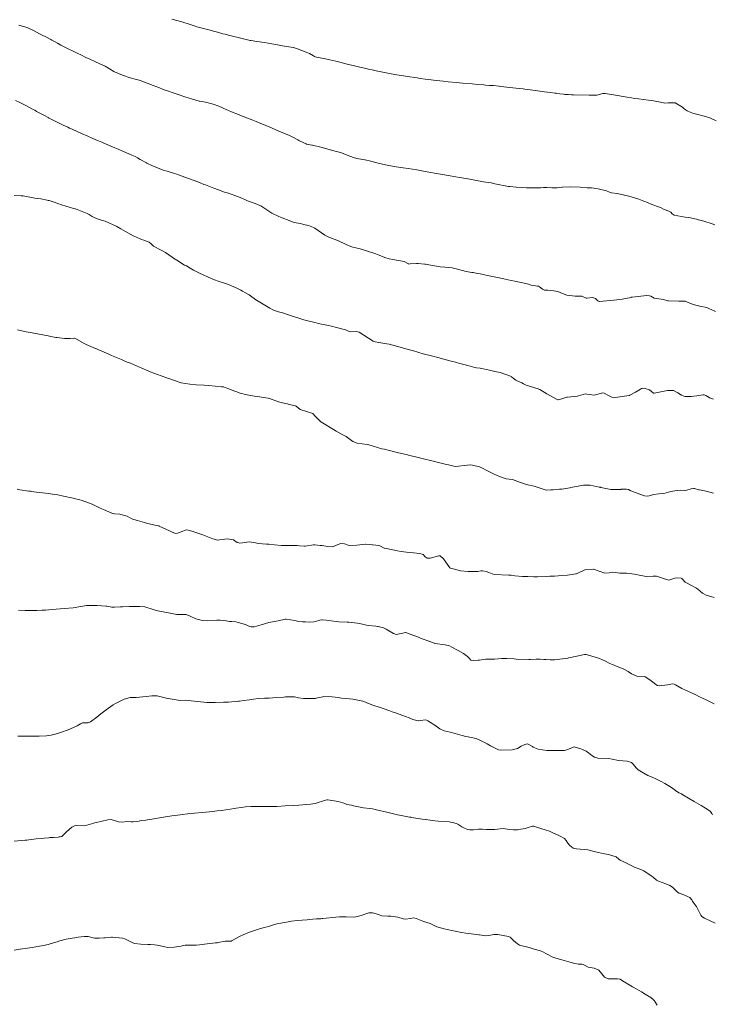
# Model space of a CAD drawing. Units: metres. Extents: x 803099 to 807325, y 8126080 to 8129654.
# Drawn here: x 803227 to 803299, y 8127032 to 8127135 of the extents above; entities that cross this region are included whole.
import ezdxf

# ---------------------------------------------------------------- set-up
doc = ezdxf.new("R2010")
doc.units = ezdxf.units.M
doc.header["$LTSCALE"] = 25
doc.layers.add('Curva Indice', color=36, linetype='Continuous')

msp = doc.modelspace()

# ---------------------------------------------------------------- linework, layer by layer
at = {"layer": 'Curva Indice', "color": 36, "linetype": 'Continuous', "lineweight": 13, "flags": 128}
for points, elevation in [([(803299.8219, 8127124.1301), (803299.1368, 8127124.4295), (803298.7107, 8127124.5765), (803297.6143, 8127124.8567), (803297.2816, 8127124.9535), (803297.1035, 8127125.0259), (803296.7731, 8127125.167), (803296.4725, 8127125.3538), (803296.2925, 8127125.5298), (803295.5398, 8127126.0072), (803294.8272, 8127125.9972), (803294.4761, 8127125.9682), (803293.9974, 8127126.0446), (803293.4522, 8127126.1811), (803293.1284, 8127126.2256), (803292.7599, 8127126.2592), (803291.7089, 8127126.3937), (803291.3229, 8127126.4487), (803290.9917, 8127126.4979), (803290.5344, 8127126.5712), (803289.9076, 8127126.6873), (803289.7626, 8127126.7154), (803288.2528, 8127126.9744), (803288.011, 8127126.9563), (803287.3901, 8127126.804), (803286.7543, 8127126.7715), (803286.6589, 8127126.7769), (803286.5959, 8127126.7788), (803284.9538, 8127126.8109), (803284.7637, 8127126.8203), (803284.4357, 8127126.8439), (803284.0488, 8127126.8719), (803283.9593, 8127126.881), (803283.5501, 8127126.9327), (803283.2249, 8127126.9707), (803283.1535, 8127126.9792), (803283.0285, 8127126.9952), (803282.576, 8127127.0535), (803282.2654, 8127127.095), (803281.9566, 8127127.1371), (803280.988, 8127127.2639), (803280.2062, 8127127.3676), (803279.9061, 8127127.4104), (803279.7132, 8127127.438), (803278.9665, 8127127.5319), (803278.0203, 8127127.6283), (803277.3863, 8127127.7055), (803277.2129, 8127127.7369), (803276.6456, 8127127.7994), (803276.232, 8127127.8059), (803275.8008, 8127127.8307), (803275.6186, 8127127.8494), (803274.9325, 8127127.9083), (803274.4139, 8127127.9505), (803273.4194, 8127128.0327), (803272.775, 8127128.0897), (803271.9301, 8127128.1742), (803271.4162, 8127128.2328), (803270.3815, 8127128.3607), (803270.1431, 8127128.3901), (803269.5413, 8127128.4651), (803268.9938, 8127128.5373), (803268.828, 8127128.5614), (803268.6777, 8127128.5844), (803267.7016, 8127128.731), (803267.064, 8127128.8342), (803266.5819, 8127128.9181), (803265.9983, 8127129.0242), (803265.1125, 8127129.1934), (803264.4135, 8127129.3321), (803264.0009, 8127129.4174), (803263.7731, 8127129.4667), (803263.2277, 8127129.5884), (803262.8574, 8127129.6736), (803262.456, 8127129.7664), (803262.183, 8127129.8312), (803261.4273, 8127130.0238), (803260.6655, 8127130.2311), (803260.2212, 8127130.3416), (803259.5985, 8127130.4802), (803259.1417, 8127130.5757), (803258.2379, 8127130.7493), (803258.0733, 8127130.7924), (803258.0142, 8127130.8161), (803257.9249, 8127130.8672), (803257.4928, 8127131.127), (803257.147, 8127131.2705), (803256.6881, 8127131.4373), (803256.2496, 8127131.6204), (803256.1601, 8127131.6514), (803255.7848, 8127131.7321), (803254.688, 8127131.9315), (803254.1614, 8127132.0257), (803253.5831, 8127132.125), (803252.7958, 8127132.2593), (803252.0153, 8127132.3826), (803251.411, 8127132.4751), (803251.3771, 8127132.4812), (803251.3191, 8127132.4935), (803250.4998, 8127132.6818), (803249.0551, 8127133.0403), (803248.7105, 8127133.1289), (803248.4835, 8127133.1884), (803247.9287, 8127133.3381), (803247.5165, 8127133.449), (803247.3063, 8127133.5052), (803246.1741, 8127133.8081), (803245.7859, 8127133.9126), (803245.6003, 8127133.9681), (803245.3843, 8127134.0378), (803244.8615, 8127134.2054), (803244.4278, 8127134.3586), (803244.3489, 8127134.3842), (803243.1714, 8127134.7042)], 295), ([(803299.6758, 8127113.307), (803299.3758, 8127113.4077), (803298.5382, 8127113.6674), (803297.9639, 8127113.8267), (803297.7719, 8127113.8729), (803296.9581, 8127114.0464), (803296.5851, 8127114.1051), (803295.4441, 8127114.3074), (803295.222, 8127114.45), (803295.0742, 8127114.5982), (803294.8817, 8127114.7046), (803294.4001, 8127114.9002), (803293.997, 8127115.0915), (803293.9241, 8127115.1218), (803293.1279, 8127115.4156), (803292.6683, 8127115.607), (803292.2837, 8127115.7674), (803291.7627, 8127115.9669), (803290.7051, 8127116.294), (803290.2834, 8127116.397), (803289.4986, 8127116.5509), (803288.9123, 8127116.6385), (803288.7176, 8127116.7053), (803288.3996, 8127116.8485), (803287.526, 8127117.0566), (803286.8242, 8127117.1284), (803286.3692, 8127117.1566), (803285.6462, 8127117.2143), (803284.6993, 8127117.262), (803283.8037, 8127117.2125), (803283.7354, 8127117.2022), (803283.2508, 8127117.1358), (803283.009, 8127117.1298), (803282.6911, 8127117.1403), (803282.1948, 8127117.1762), (803282.0823, 8127117.1837), (803281.8228, 8127117.1717), (803281.569, 8127117.157), (803281.4475, 8127117.1545), (803280.0641, 8127117.1472), (803279.5348, 8127117.1698), (803279.0129, 8127117.2127), (803278.3252, 8127117.2682), (803278.193, 8127117.2861), (803276.7633, 8127117.5738), (803276.3796, 8127117.6513), (803276.0934, 8127117.7025), (803275.5937, 8127117.7842), (803275.2518, 8127117.8408), (803275.0519, 8127117.8779), (803274.354, 8127118.0128), (803273.7883, 8127118.1136), (803273.0864, 8127118.2327), (803272.7156, 8127118.2948), (803271.9064, 8127118.4311), (803271.3419, 8127118.5304), (803270.4997, 8127118.6842), (803269.7244, 8127118.8271), (803269.5385, 8127118.8615), (803268.9988, 8127118.9593), (803268.664, 8127119.0165), (803267.7538, 8127119.1597), (803267.2545, 8127119.2325), (803266.5163, 8127119.3339), (803266.2928, 8127119.3687), (803265.3971, 8127119.5431), (803264.6362, 8127119.718), (803263.8823, 8127119.9095), (803263.2843, 8127120.0642), (803263.2502, 8127120.0713), (803262.4324, 8127120.1939), (803262.3122, 8127120.2222), (803262.1824, 8127120.2668), (803261.6863, 8127120.4515), (803260.7181, 8127120.8074), (803260.3125, 8127120.9341), (803259.6528, 8127121.1013), (803259.2828, 8127121.2046), (803258.6837, 8127121.3849), (803257.8029, 8127121.586), (803257.7316, 8127121.5963), (803257.3788, 8127121.6548), (803257.1644, 8127121.702), (803257.1313, 8127121.7122), (803256.8873, 8127121.8275), (803256.3765, 8127122.0798), (803256.2885, 8127122.1262), (803255.8166, 8127122.3905), (803255.3973, 8127122.584), (803254.4708, 8127122.956), (803254.0537, 8127123.1398), (803253.5268, 8127123.3738), (803252.9378, 8127123.6248), (803252.1765, 8127123.9471), (803251.93, 8127124.0493), (803251.5808, 8127124.1872), (803251.0531, 8127124.3897), (803250.2402, 8127124.6996), (803250.0881, 8127124.7603), (803249.3803, 8127125.0618), (803249.0684, 8127125.1987), (803249.0083, 8127125.2277), (803248.9068, 8127125.277), (803248.0695, 8127125.6344), (803247.4814, 8127125.8395), (803246.6692, 8127126.0488), (803246.0404, 8127126.1609), (803246.0297, 8127126.1633), (803246.01, 8127126.1686), (803245.1997, 8127126.397), (803244.9804, 8127126.4627), (803244.5161, 8127126.6117), (803243.9177, 8127126.8124), (803243.295, 8127127.0274), (803242.7067, 8127127.2326), (803242.3684, 8127127.355), (803241.6973, 8127127.6046), (803241.1353, 8127127.8137), (803240.8635, 8127127.9214), (803240.5985, 8127128.0322), (803240.1316, 8127128.2237), (803239.907, 8127128.3099), (803239.7665, 8127128.3555), (803239.3616, 8127128.4648), (803238.8276, 8127128.6061), (803238.042, 8127128.8662), (803237.2155, 8127129.2124), (803237.1968, 8127129.2224), (803237.1495, 8127129.2512), (803236.2286, 8127129.8015), (803235.985, 8127129.9189), (803235.6096, 8127130.0777), (803235.2225, 8127130.2539), (803234.6476, 8127130.5204), (803234.2251, 8127130.7179), (803233.7048, 8127130.9685), (803233.3943, 8127131.1199), (803232.8443, 8127131.3894), (803232.5364, 8127131.5429), (803231.6247, 8127132.008), (803231.3416, 8127132.1543), (803231.3117, 8127132.1725), (803231.2726, 8127132.1969), (803231.0233, 8127132.3395), (803230.6907, 8127132.5267), (803230.5712, 8127132.5897), (803230.1169, 8127132.8081), (803229.6012, 8127133.0667), (803229.3821, 8127133.1874), (803228.8361, 8127133.4783), (803228.1795, 8127133.7861), (803227.7531, 8127133.9369), (803227.5916, 8127133.9796), (803227.247, 8127134.0871)], 292.5), ([(803299.7342, 8127104.2922), (803299.2752, 8127104.4837), (803299.1142, 8127104.5646), (803298.8416, 8127104.6818), (803298.1151, 8127104.8399), (803297.4015, 8127105.0167), (803296.585, 8127105.353), (803296.5436, 8127105.3637), (803295.9038, 8127105.3628), (803294.843, 8127105.3713), (803294.7865, 8127105.3812), (803294.3091, 8127105.5361), (803293.8292, 8127105.5796), (803293.3544, 8127105.6779), (803293.0043, 8127105.8565), (803292.8591, 8127105.918), (803292.5875, 8127105.9276), (803291.0516, 8127105.7606), (803290.9741, 8127105.7504), (803290.9529, 8127105.7463), (803290.0314, 8127105.5723), (803289.4856, 8127105.4909), (803288.8403, 8127105.4179), (803287.6271, 8127105.3296), (803287.496, 8127105.3837), (803287.2458, 8127105.6302), (803286.9428, 8127105.7336), (803286.3558, 8127105.6634), (803286.2795, 8127105.6748), (803285.8386, 8127105.8578), (803285.1349, 8127105.8591), (803284.2802, 8127105.9694), (803283.8051, 8127106.1536), (803283.345, 8127106.3402), (803282.9144, 8127106.4396), (803282.2767, 8127106.4783), (803281.9335, 8127106.5117), (803281.7416, 8127106.5872), (803281.4069, 8127106.8267), (803281.3112, 8127106.8958), (803281.2328, 8127106.9137), (803280.5538, 8127107.0275), (803280.2713, 8127107.1162), (803279.9848, 8127107.2032), (803278.8672, 8127107.4254), (803278.4709, 8127107.5034), (803277.8676, 8127107.6342), (803277.3857, 8127107.7395), (803276.5293, 8127107.9202), (803275.8247, 8127108.0725), (803275.6026, 8127108.1208), (803275.2459, 8127108.1924), (803274.9688, 8127108.243), (803274.5259, 8127108.3188), (803274.3739, 8127108.3445), (803273.7974, 8127108.4463), (803272.8989, 8127108.6758), (803272.3393, 8127108.8212), (803271.5638, 8127108.8871), (803271.0758, 8127108.908), (803269.9055, 8127109.1229), (803269.5451, 8127109.2025), (803269.4559, 8127109.2175), (803268.8018, 8127109.2729), (803268.6182, 8127109.2702), (803267.9807, 8127109.2239), (803267.8446, 8127109.2159), (803267.8139, 8127109.2225), (803267.7844, 8127109.2425), (803267.3559, 8127109.4719), (803266.1726, 8127109.6829), (803265.7738, 8127109.7416), (803265.3388, 8127109.8871), (803264.728, 8127110.138), (803264.3962, 8127110.2693), (803263.5132, 8127110.5698), (803262.7501, 8127110.8011), (803262.6155, 8127110.8344), (803261.9974, 8127110.9575), (803261.7937, 8127111.0228), (803261.5361, 8127111.1521), (803261.3138, 8127111.265), (803260.4981, 8127111.6218), (803260.057, 8127111.7957), (803259.5821, 8127111.9691), (803259.0913, 8127112.2062), (803258.0388, 8127112.9327), (803257.9709, 8127112.9802), (803257.9244, 8127113.0061), (803257.388, 8127113.2157), (803257.0561, 8127113.3104), (803256.5197, 8127113.4252), (803255.8804, 8127113.543), (803255.7961, 8127113.5657), (803255.5448, 8127113.6633), (803254.4751, 8127114.0775), (803254.2917, 8127114.1536), (803253.5676, 8127114.5171), (803253.3618, 8127114.6376), (803252.4304, 8127115.2563), (803252.3268, 8127115.3178), (803251.8507, 8127115.5027), (803251.7413, 8127115.5407), (803251.0529, 8127115.8024), (803250.8908, 8127115.8675), (803250.4357, 8127116.066), (803249.9848, 8127116.2599), (803249.0796, 8127116.5806), (803248.6581, 8127116.7069), (803248.0375, 8127116.9221), (803247.54, 8127117.1129), (803246.6696, 8127117.4418), (803246.5074, 8127117.5051), (803246.0562, 8127117.6858), (803245.4854, 8127117.9102), (803245.2803, 8127117.9872), (803243.8545, 8127118.4931), (803243.6858, 8127118.5534), (803243.4341, 8127118.6369), (803242.6676, 8127118.8627), (803242.3776, 8127118.9445), (803242.2498, 8127118.9882), (803241.1021, 8127119.4702), (803240.6289, 8127119.6857), (803240.5625, 8127119.7175), (803240.5347, 8127119.7317), (803239.8705, 8127120.0911), (803239.5816, 8127120.2614), (803239.3552, 8127120.393), (803239.0141, 8127120.5484), (803238.1507, 8127120.9133), (803237.5838, 8127121.1571), (803237.2499, 8127121.2994), (803236.5191, 8127121.6144), (803236.0823, 8127121.8037), (803235.877, 8127121.8917), (803235.5377, 8127122.036), (803235.2693, 8127122.1515), (803234.876, 8127122.3241), (803234.4363, 8127122.5176), (803233.7632, 8127122.8135), (803232.7973, 8127123.2416), (803232.5079, 8127123.37), (803232.3344, 8127123.4494), (803231.8475, 8127123.6812), (803231.3089, 8127123.9413), (803230.4091, 8127124.3862), (803230.3299, 8127124.4259), (803230.2914, 8127124.4485), (803229.909, 8127124.6751), (803229.1035, 8127125.1051), (803228.8964, 8127125.2238), (803228.7514, 8127125.3107), (803228.0487, 8127125.6825), (803227.3599, 8127126.0155), (803226.9161, 8127126.2173)], 290), ([(803299.5242, 8127095.1387), (803299.104, 8127095.3063), (803299.0942, 8127095.3155), (803299.0815, 8127095.3287), (803298.7464, 8127095.5213), (803298.5457, 8127095.6156), (803298.522, 8127095.62), (803298.4421, 8127095.6083), (803297.7903, 8127095.512), (803297.4874, 8127095.4784), (803297.1921, 8127095.4397), (803296.5545, 8127095.4401), (803296.1851, 8127095.5732), (803295.8138, 8127095.8041), (803295.3773, 8127096.0382), (803294.7252, 8127096.0373), (803293.3463, 8127095.7836), (803293.3102, 8127095.7766), (803293.302, 8127095.776), (803293.294, 8127095.7779), (803293.2876, 8127095.7824), (803292.8538, 8127096.1215), (803292.4031, 8127096.2474), (803292.1213, 8127096.2817), (803292.0495, 8127096.2756), (803291.9223, 8127096.2092), (803291.4264, 8127095.8843), (803290.8384, 8127095.5557), (803290.8119, 8127095.5444), (803290.7564, 8127095.535), (803289.2839, 8127095.3292), (803288.9466, 8127095.3489), (803288.453, 8127095.5979), (803288.14, 8127095.7926), (803287.9998, 8127095.8111), (803287.8649, 8127095.7697), (803287.1037, 8127095.5737), (803286.3642, 8127095.6742), (803286.2033, 8127095.6898), (803285.487, 8127095.4841), (803285.3925, 8127095.461), (803284.3384, 8127095.3758), (803284.2513, 8127095.3579), (803283.7365, 8127095.1872), (803283.3715, 8127095.0782), (803283.3339, 8127095.079), (803283.263, 8127095.1085), (803282.174, 8127095.6909), (803281.4591, 8127096.1475), (803281.3551, 8127096.2065), (803281.2832, 8127096.2314), (803280.0307, 8127096.5996), (803279.7479, 8127096.761), (803279.5918, 8127096.8559), (803279.1604, 8127097.025), (803278.9526, 8127097.1416), (803278.5467, 8127097.4553), (803278.5301, 8127097.4677), (803278.3936, 8127097.5531), (803277.3336, 8127097.938), (803276.7695, 8127098.0187), (803276.23, 8127098.1641), (803275.9072, 8127098.2558), (803275.2498, 8127098.3609), (803274.8833, 8127098.4191), (803274.6979, 8127098.4569), (803273.9497, 8127098.6398), (803273.6878, 8127098.7092), (803273.0129, 8127098.9001), (803272.8209, 8127098.9523), (803272.553, 8127099.023), (803272.1022, 8127099.1413), (803270.8284, 8127099.4767), (803270.3294, 8127099.6108), (803269.3316, 8127099.886), (803268.8701, 8127100.0175), (803268.7572, 8127100.0503), (803268.3085, 8127100.1807), (803267.7673, 8127100.3341), (803267.4032, 8127100.4337), (803266.1683, 8127100.7553), (803265.7767, 8127100.8611), (803265.5368, 8127100.914), (803264.6898, 8127101.0464), (803264.3325, 8127101.109), (803264.226, 8127101.1407), (803264.1195, 8127101.1984), (803262.6435, 8127102.1171), (803262.3449, 8127102.1844), (803261.7653, 8127102.1706), (803261.539, 8127102.2328), (803261.2439, 8127102.3681), (803260.2986, 8127102.6127), (803259.7762, 8127102.7339), (803259.4758, 8127102.8033), (803258.5791, 8127102.9999), (803258.0474, 8127103.1237), (803257.0289, 8127103.3732), (803256.9174, 8127103.4038), (803256.3776, 8127103.5727), (803255.6939, 8127103.7933), (803255.6277, 8127103.8171), (803255.5271, 8127103.8576), (803255.0879, 8127104.0116), (803254.8147, 8127104.0854), (803254.2655, 8127104.2359), (803253.7536, 8127104.4228), (803253.3702, 8127104.6232), (803252.854, 8127104.9452), (803251.8197, 8127105.5704), (803251.6991, 8127105.6468), (803251.6255, 8127105.698), (803251.1987, 8127105.9934), (803250.7549, 8127106.2677), (803250.5269, 8127106.4017), (803250.3344, 8127106.5064), (803249.9219, 8127106.6956), (803249.0503, 8127107.0731), (803248.6467, 8127107.2271), (803247.9752, 8127107.4397), (803247.6206, 8127107.5614), (803246.9574, 8127107.8362), (803246.3478, 8127108.1156), (803246.1039, 8127108.2329), (803245.7822, 8127108.3954), (803245.429, 8127108.5922), (803245.0903, 8127108.7927), (803244.6776, 8127109.0146), (803244.5019, 8127109.1108), (803243.6969, 8127109.6151), (803243.3526, 8127109.8368), (803243.2088, 8127109.9392), (803242.5083, 8127110.4293), (803242.0446, 8127110.6716), (803241.273, 8127111.0737), (803241.041, 8127111.2774), (803240.7946, 8127111.4827), (803240.2688, 8127111.6882), (803240.0238, 8127111.7739), (803239.9329, 8127111.8155), (803239.4757, 8127112.0133), (803239.1302, 8127112.1573), (803238.3373, 8127112.5917), (803237.8495, 8127112.8875), (803237.4401, 8127113.1098), (803236.2423, 8127113.6832), (803236.2332, 8127113.6873), (803236.2278, 8127113.6893), (803235.6101, 8127113.8557), (803235.1521, 8127114.0248), (803234.8792, 8127114.1651), (803234.5578, 8127114.3656), (803234.354, 8127114.474), (803233.1609, 8127114.9557), (803233.1428, 8127114.961), (803233.0903, 8127114.9745), (803232.1329, 8127115.248), (803231.6839, 8127115.3907), (803230.9091, 8127115.6647), (803230.4037, 8127115.8187), (803230.3055, 8127115.8413), (803230.2007, 8127115.8655), (803229.5443, 8127116.0026), (803228.9173, 8127116.0698), (803228.8996, 8127116.0724), (803227.6831, 8127116.3057), (803227.4933, 8127116.3256), (803226.7572, 8127116.3468)], 287.5), ([(803299.5182, 8127085.3546), (803298.7528, 8127085.5656), (803298.0731, 8127085.7156), (803298.0072, 8127085.7303), (803297.5344, 8127085.8481), (803297.4535, 8127085.8587), (803297.1986, 8127085.8269), (803296.745, 8127085.6728), (803296.4999, 8127085.6567), (803296.1463, 8127085.6874), (803295.8063, 8127085.6595), (803295.5216, 8127085.6258), (803295.1045, 8127085.531), (803294.3718, 8127085.3248), (803293.8313, 8127085.2891), (803293.3277, 8127085.2147), (803292.6885, 8127085.074), (803292.3579, 8127085.0949), (803291.4897, 8127085.4129), (803291.1025, 8127085.5493), (803290.8553, 8127085.6549), (803290.6753, 8127085.7507), (803290.4876, 8127085.7885), (803289.9067, 8127085.769), (803289.8783, 8127085.7665), (803289.8658, 8127085.7657), (803289.8303, 8127085.7646), (803289.1862, 8127085.7398), (803288.8332, 8127085.7516), (803287.964, 8127085.9304), (803287.8171, 8127085.9727), (803287.777, 8127085.9798), (803287.648, 8127085.9956), (803286.7098, 8127086.2009), (803286.0031, 8127086.1993), (803284.6806, 8127085.9555), (803284.5821, 8127085.9331), (803283.7574, 8127085.7912), (803283.5147, 8127085.7719), (803282.8524, 8127085.7259), (803282.613, 8127085.7031), (803282.1688, 8127085.6878), (803281.998, 8127085.72), (803280.8606, 8127086.0886), (803280.2159, 8127086.2325), (803279.825, 8127086.3241), (803279.1854, 8127086.5761), (803278.616, 8127086.7923), (803278.279, 8127086.8223), (803277.9423, 8127086.8522), (803277.2741, 8127087.0885), (803276.6276, 8127087.3727), (803275.863, 8127087.7499), (803275.4825, 8127087.9675), (803275.1749, 8127088.0967), (803274.4628, 8127088.2959), (803274.1993, 8127088.319), (803273.9075, 8127088.2886), (803272.69, 8127088.1613), (803272.5202, 8127088.1747), (803272.111, 8127088.2829), (803271.9403, 8127088.321), (803271.7478, 8127088.3632), (803270.783, 8127088.5908), (803269.9576, 8127088.7876), (803269.6261, 8127088.8683), (803269.4815, 8127088.904), (803268.8142, 8127089.0706), (803268.3842, 8127089.1769), (803267.9067, 8127089.2946), (803267.6841, 8127089.3503), (803266.6051, 8127089.6189), (803265.9595, 8127089.782), (803265.6617, 8127089.8535), (803265.301, 8127089.9375), (803265.0239, 8127089.9983), (803264.5529, 8127090.117), (803263.6714, 8127090.3938), (803263.4923, 8127090.4247), (803262.4481, 8127090.5625), (803262.0167, 8127090.7548), (803261.2949, 8127091.2669), (803261.16, 8127091.3468), (803260.9683, 8127091.4493), (803260.2757, 8127091.8288), (803260.1565, 8127091.8974), (803258.6561, 8127092.8091), (803258.5909, 8127092.8597), (803258.0586, 8127093.4276), (803257.8664, 8127093.6239), (803257.8243, 8127093.6445), (803256.5319, 8127094.0718), (803256.0909, 8127094.4089), (803256.0334, 8127094.4578), (803255.991, 8127094.4752), (803255.2891, 8127094.6343), (803255.2041, 8127094.6535), (803254.6865, 8127094.7627), (803254.2836, 8127094.8776), (803253.3458, 8127095.2296), (803253.1979, 8127095.2661), (803252.0444, 8127095.4165), (803251.755, 8127095.4672), (803251.1801, 8127095.5716), (803250.6891, 8127095.6688), (803250.4678, 8127095.7247), (803250.2703, 8127095.7834), (803249.8232, 8127095.9507), (803249.3538, 8127096.1278), (803249.1026, 8127096.2152), (803248.7127, 8127096.3748), (803248.5582, 8127096.4187), (803248.3479, 8127096.4451), (803247.0219, 8127096.5669), (803246.5157, 8127096.6131), (803245.7077, 8127096.6608), (803245.0464, 8127096.7007), (803244.1357, 8127096.8493), (803242.8525, 8127097.2885), (803242.7337, 8127097.3384), (803242.6601, 8127097.3664), (803242.0593, 8127097.5822), (803240.8994, 8127098.0131), (803240.7746, 8127098.0662), (803239.9655, 8127098.4272), (803239.7986, 8127098.4994), (803238.8628, 8127098.8877), (803238.5334, 8127099.018), (803238.1457, 8127099.1714), (803237.9221, 8127099.268), (803236.9025, 8127099.7078), (803236.6792, 8127099.7982), (803236.5354, 8127099.8607), (803235.4634, 8127100.329), (803235.2722, 8127100.4123), (803235.2287, 8127100.4318), (803234.2518, 8127100.8491), (803234.1128, 8127100.9177), (803233.0625, 8127101.5012), (803233.0269, 8127101.5096), (803232.5952, 8127101.4819), (803232.2017, 8127101.4486), (803232.1558, 8127101.4492), (803231.9832, 8127101.4706), (803231.2477, 8127101.5577), (803231.0878, 8127101.5814), (803230.5683, 8127101.6767), (803230.3093, 8127101.7273), (803229.2026, 8127101.9468), (803228.6233, 8127102.058), (803228.0099, 8127102.1737), (803227.1143, 8127102.3592)], 285), ([(803299.6131, 8127074.5283), (803298.7549, 8127074.748), (803298.3736, 8127074.9586), (803297.8848, 8127075.392), (803297.6882, 8127075.5337), (803297.2946, 8127075.7141), (803296.5794, 8127076.1134), (803296.2976, 8127076.4247), (803296.2325, 8127076.4933), (803296.1665, 8127076.5234), (803295.6951, 8127076.5436), (803295.5006, 8127076.5203), (803295.4076, 8127076.4837), (803294.8744, 8127076.3226), (803294.6353, 8127076.3737), (803293.5853, 8127076.7246), (803293.2578, 8127076.7422), (803292.5669, 8127076.714), (803291.9739, 8127076.8035), (803291.3144, 8127076.9243), (803290.4631, 8127077.0463), (803290.1508, 8127077.0589), (803289.7824, 8127077.0467), (803289.5369, 8127077.0879), (803289.0394, 8127077.1514), (803288.6846, 8127077.0669), (803288.2143, 8127077.0357), (803287.032, 8127077.4676), (803287.0047, 8127077.4759), (803286.1436, 8127077.3832), (803285.3411, 8127077.0038), (803285.2837, 8127076.976), (803285.2151, 8127076.962), (803284.3539, 8127076.8479), (803283.7612, 8127076.7895), (803282.9953, 8127076.7348), (803282.7343, 8127076.7225), (803282.4982, 8127076.7155), (803282.1474, 8127076.7046), (803281.2137, 8127076.6722), (803280.8402, 8127076.6673), (803280.2054, 8127076.6812), (803279.8441, 8127076.6967), (803279.6562, 8127076.7105), (803278.8531, 8127076.7823), (803278.462, 8127076.8275), (803278.2419, 8127076.8507), (803276.755, 8127076.8987), (803276.4965, 8127076.9625), (803276.1608, 8127077.1198), (803275.8906, 8127077.223), (803275.4937, 8127077.2946), (803275.3357, 8127077.2813), (803274.9977, 8127077.2331), (803274.7576, 8127077.217), (803274.0069, 8127077.2158), (803273.1873, 8127077.2931), (803273.1133, 8127077.3076), (803272.1564, 8127077.5653), (803272.1062, 8127077.6077), (803271.4181, 8127078.5239), (803271.0813, 8127078.8388), (803270.9639, 8127078.8451), (803270.0323, 8127078.5943), (803269.7295, 8127078.5963), (803269.5207, 8127078.7506), (803269.3047, 8127078.9777), (803268.9732, 8127079.1044), (803268.3063, 8127079.1676), (803267.859, 8127079.2066), (803267.0465, 8127079.3003), (803266.6493, 8127079.3622), (803265.4926, 8127079.5999), (803265.2931, 8127079.6465), (803265.2509, 8127079.6614), (803264.8101, 8127079.8934), (803264.6969, 8127079.9361), (803264.0832, 8127079.9982), (803264.0591, 8127079.9981), (803264.0515, 8127079.9981), (803263.7137, 8127080.0229), (803263.3463, 8127080.0498), (803263.3347, 8127080.0489), (803263.3217, 8127080.0471), (803262.4234, 8127079.9543), (803261.6895, 8127079.9246), (803261.5308, 8127079.9514), (803261.1294, 8127080.0995), (803260.7546, 8127080.1406), (803260.373, 8127079.998), (803259.8725, 8127079.8017), (803259.3564, 8127079.817), (803258.816, 8127079.9109), (803258.5997, 8127079.9372), (803258.0633, 8127080.0048), (803257.8942, 8127080.0031), (803257.0436, 8127079.8535), (803256.9461, 8127079.8451), (803256.4393, 8127079.8913), (803256.2196, 8127079.9118), (803255.6452, 8127079.9375), (803254.8485, 8127079.9354), (803254.6906, 8127079.9356), (803254.5792, 8127079.9399), (803253.8419, 8127079.9945), (803253.2648, 8127080.0525), (803253.1581, 8127080.0601), (803253.0065, 8127080.0653), (803252.1767, 8127080.1304), (803251.6901, 8127080.2391), (803251.2097, 8127080.3157), (803250.5179, 8127080.2082), (803250.2504, 8127080.1799), (803250.1263, 8127080.1867), (803249.9761, 8127080.2467), (803249.5886, 8127080.4963), (803248.9482, 8127080.6255), (803248.1276, 8127080.5015), (803247.9598, 8127080.4843), (803247.8279, 8127080.4987), (803247.4499, 8127080.6131), (803246.7293, 8127080.9028), (803246.4077, 8127081.023), (803245.4528, 8127081.3542), (803245.4015, 8127081.3712), (803244.7415, 8127081.5385), (803244.5709, 8127081.5125), (803244.2428, 8127081.3695), (803243.7542, 8127081.1899), (803243.563, 8127081.1877), (803243.1384, 8127081.3446), (803243.0104, 8127081.4036), (803242.918, 8127081.4428), (803242.2441, 8127081.7546), (803241.8536, 8127081.939), (803241.8007, 8127081.9576), (803241.5287, 8127082.0167), (803240.5371, 8127082.2528), (803240.3142, 8127082.3175), (803239.5868, 8127082.5171), (803239.2161, 8127082.6165), (803239.1017, 8127082.6534), (803239.0233, 8127082.6943), (803238.5224, 8127082.9868), (803237.8791, 8127083.1638), (803237.7667, 8127083.1764), (803237.2158, 8127083.2234), (803237.0726, 8127083.2435), (803237.0332, 8127083.2524), (803236.9088, 8127083.2956), (803236.0688, 8127083.6549), (803235.8841, 8127083.727), (803235.713, 8127083.801), (803234.8794, 8127084.2268), (803233.8404, 8127084.6098), (803233.5909, 8127084.6786), (803233.0128, 8127084.826), (803232.8909, 8127084.8549), (803231.8948, 8127085.0677), (803231.2908, 8127085.1842), (803230.9309, 8127085.2445), (803230.3699, 8127085.3234), (803229.3817, 8127085.4471), (803228.5443, 8127085.5553), (803228.4772, 8127085.5654), (803228.275, 8127085.5934), (803227.3638, 8127085.7169), (803227.0858, 8127085.7912)], 282.5), ([(803299.6132, 8127063.4344), (803298.9878, 8127063.7498), (803298.6817, 8127063.9008), (803298.4491, 8127064.0111), (803297.9941, 8127064.2206), (803297.7587, 8127064.3314), (803296.7832, 8127064.8079), (803296.5342, 8127064.915), (803296.2375, 8127065.0461), (803295.5778, 8127065.4168), (803295.4236, 8127065.4948), (803295.2758, 8127065.5229), (803294.7308, 8127065.4334), (803293.8715, 8127065.3172), (803293.6853, 8127065.3655), (803293.5412, 8127065.4568), (803293.0273, 8127065.8492), (803292.581, 8127066.156), (803292.405, 8127066.2604), (803292.3258, 8127066.2788), (803291.5399, 8127066.3378), (803290.9969, 8127066.572), (803290.6599, 8127066.81), (803290.1972, 8127067.0634), (803289.2596, 8127067.4415), (803289.0216, 8127067.5272), (803288.918, 8127067.5702), (803288.7531, 8127067.6525), (803288.21, 8127067.933), (803287.9819, 8127068.0373), (803287.6566, 8127068.1502), (803287.4539, 8127068.2179), (803286.2771, 8127068.5882), (803286.1156, 8127068.5931), (803285.3232, 8127068.4175), (803284.4834, 8127068.2377), (803284.4427, 8127068.2242), (803284.3885, 8127068.2045), (803282.9815, 8127068.0259), (803282.5419, 8127068.0359), (803282.1327, 8127068.0629), (803281.8745, 8127068.072), (803281.4954, 8127068.082), (803281.065, 8127068.0785), (803280.4768, 8127068.048), (803280.2985, 8127068.0451), (803278.9976, 8127068.1055), (803278.79, 8127068.1196), (803278.0317, 8127068.1497), (803277.4574, 8127068.148), (803277.1337, 8127068.1376), (803276.7427, 8127068.0967), (803276.1875, 8127068.0785), (803275.7888, 8127068.0785), (803275.1722, 8127067.9955), (803275.0582, 8127067.9796), (803274.5098, 8127067.9465), (803274.2903, 8127067.9998), (803274.1011, 8127068.1885), (803273.9402, 8127068.3689), (803273.5111, 8127068.6883), (803272.9441, 8127068.9994), (803272.3184, 8127069.3554), (803272.0522, 8127069.4849), (803271.5995, 8127069.5815), (803270.5367, 8127069.7415), (803269.9308, 8127069.9516), (803269.9228, 8127069.9569), (803269.9178, 8127069.9593), (803269.3029, 8127070.1653), (803269.1042, 8127070.2529), (803268.8194, 8127070.3796), (803267.868, 8127070.7369), (803267.6259, 8127070.8503), (803267.4666, 8127070.8762), (803267.2044, 8127070.7925), (803266.5259, 8127070.6638), (803266.2373, 8127070.7527), (803265.467, 8127071.2264), (803265.1945, 8127071.3463), (803264.6289, 8127071.4946), (803264.5802, 8127071.5019), (803264.4018, 8127071.5164), (803263.6734, 8127071.5933), (803263.4166, 8127071.644), (803263.0218, 8127071.7504), (803262.481, 8127071.8492), (803261.5812, 8127071.9489), (803261.529, 8127071.9522), (803261.4007, 8127071.9518), (803260.559, 8127071.9652), (803260.2532, 8127072.0023), (803259.2372, 8127072.1427), (803258.8392, 8127072.193), (803258.7674, 8127072.1897), (803258.5531, 8127072.1396), (803258.1193, 8127072.0223), (803257.9351, 8127071.9847), (803257.4485, 8127071.9624), (803257.0907, 8127071.976), (803256.7646, 8127071.9785), (803256.3704, 8127072.0266), (803255.953, 8127072.127), (803255.0777, 8127072.2735), (803255.0257, 8127072.2729), (803254.9731, 8127072.2614), (803254.2309, 8127072.0851), (803253.2483, 8127071.8977), (803252.4602, 8127071.6575), (803251.7474, 8127071.4719), (803251.439, 8127071.4685), (803251.2848, 8127071.5019), (803250.7346, 8127071.7429), (803250.7222, 8127071.7477), (803250.6958, 8127071.7534), (803250.0843, 8127071.9154), (803249.8239, 8127071.9853), (803249.3742, 8127072.0145), (803249.174, 8127072.0203), (803248.8055, 8127072.074), (803248.2044, 8127072.1467), (803247.8511, 8127072.1416), (803246.9285, 8127072.0792), (803246.3723, 8127072.1073), (803245.6748, 8127072.2933), (803245.0861, 8127072.5797), (803244.674, 8127072.7272), (803243.7959, 8127072.7449), (803243.7403, 8127072.7446), (803243.7182, 8127072.747), (803243.6791, 8127072.7545), (803243.011, 8127072.8852), (803242.4383, 8127072.9798), (803241.5366, 8127073.1736), (803241.224, 8127073.2746), (803240.361, 8127073.5235), (803239.8331, 8127073.571), (803239.02, 8127073.5886), (803238.874, 8127073.5911), (803238.7685, 8127073.5875), (803238.0297, 8127073.5428), (803237.8282, 8127073.5338), (803237.2173, 8127073.4941), (803236.9418, 8127073.4918), (803236.4084, 8127073.5951), (803236.2922, 8127073.6156), (803235.4067, 8127073.6692), (803234.6899, 8127073.6925), (803234.2722, 8127073.6751), (803233.7069, 8127073.5842), (803232.917, 8127073.4507), (803231.9596, 8127073.3552), (803231.1361, 8127073.2877), (803230.3797, 8127073.2179), (803230.0341, 8127073.1952), (803229.662, 8127073.1824), (803229.1118, 8127073.1681), (803228.7869, 8127073.1603), (803228.3253, 8127073.1525), (803227.9094, 8127073.1605), (803227.2248, 8127073.1972)], 280), ([(803299.4409, 8127051.8981), (803299.3505, 8127052.0249), (803299.1688, 8127052.2623), (803298.6797, 8127052.6033), (803298.242, 8127052.8496), (803298.0035, 8127052.9928), (803297.5321, 8127053.2784), (803296.3313, 8127053.9886), (803296.1853, 8127054.0652), (803295.9209, 8127054.1964), (803295.5831, 8127054.422), (803295.1409, 8127054.749), (803294.4785, 8127055.1631), (803294.0805, 8127055.3738), (803293.6011, 8127055.5947), (803293.1458, 8127055.8022), (803292.7107, 8127056.0045), (803292.0314, 8127056.353), (803291.6974, 8127056.563), (803291.5046, 8127056.7407), (803291.1491, 8127057.2174), (803291.0126, 8127057.3432), (803290.5571, 8127057.4808), (803289.6382, 8127057.5444), (803288.9879, 8127057.7051), (803288.6003, 8127057.7701), (803287.5061, 8127057.7773), (803287.1316, 8127057.9052), (803286.8722, 8127058.0862), (803286.5359, 8127058.3638), (803286.2783, 8127058.5128), (803285.8832, 8127058.6858), (803285.7249, 8127058.7801), (803285.0443, 8127058.9769), (803284.2614, 8127058.6633), (803284.1427, 8127058.6124), (803283.9817, 8127058.5855), (803283.3118, 8127058.5752), (803282.6979, 8127058.5727), (803282.1977, 8127058.5886), (803281.2863, 8127058.7435), (803280.7812, 8127058.9491), (803280.6939, 8127059.0024), (803280.2605, 8127059.2652), (803280.1645, 8127059.2846), (803279.884, 8127059.2174), (803279.5284, 8127059.0316), (803279.1338, 8127058.8071), (803278.5867, 8127058.652), (803277.3328, 8127058.6316), (803277.1571, 8127058.6755), (803276.3344, 8127059.09), (803275.9866, 8127059.2843), (803275.2109, 8127059.6775), (803274.8229, 8127059.8281), (803274.6638, 8127059.868), (803274.1531, 8127059.9611), (803273.99, 8127060.002), (803273.771, 8127060.0566), (803273.3753, 8127060.148), (803272.6545, 8127060.3648), (803272.138, 8127060.4987), (803271.5141, 8127060.64), (803271.0671, 8127060.8498), (803270.5503, 8127061.234), (803270.092, 8127061.5196), (803269.7965, 8127061.6712), (803269.6553, 8127061.7559), (803269.517, 8127061.7781), (803269.0902, 8127061.7016), (803268.8834, 8127061.6771), (803268.8192, 8127061.6815), (803268.6686, 8127061.711), (803268.2479, 8127061.8235), (803267.8617, 8127061.9749), (803267.104, 8127062.2617), (803266.432, 8127062.4963), (803266.0815, 8127062.6307), (803265.7626, 8127062.7534), (803264.7829, 8127063.0919), (803264.1349, 8127063.2878), (803263.7252, 8127063.4309), (803263.543, 8127063.5142), (803263.3192, 8127063.6348), (803263.0547, 8127063.735), (803261.9892, 8127063.9286), (803261.6564, 8127063.9536), (803260.8385, 8127064.0309), (803260.4751, 8127064.1099), (803259.8355, 8127064.1901), (803259.0002, 8127064.1983), (803258.8679, 8127064.1854), (803258.3357, 8127064.0581), (803258.1034, 8127063.9992), (803258.0423, 8127063.9919), (803257.8195, 8127064.0022), (803257.0966, 8127064.013), (803256.8796, 8127064.0011), (803256.3426, 8127064.0747), (803255.9411, 8127064.1823), (803255.2224, 8127064.1874), (803255.0085, 8127064.1607), (803254.8135, 8127064.1444), (803254.0575, 8127064.0933), (803253.3088, 8127064.0377), (803253.0957, 8127064.035), (803252.7944, 8127064.0448), (803252.1994, 8127064.0142), (803251.6587, 8127063.9315), (803251.4068, 8127063.8884), (803251.2431, 8127063.8653), (803250.65, 8127063.7912), (803250.2019, 8127063.7335), (803250.0985, 8127063.7219), (803249.9046, 8127063.7027), (803249.3798, 8127063.653), (803249.0544, 8127063.6304), (803248.5453, 8127063.6106), (803247.6748, 8127063.5947), (803247.5942, 8127063.5922), (803247.5446, 8127063.5902), (803246.7998, 8127063.5984), (803245.1669, 8127063.7664), (803244.8629, 8127063.8065), (803244.6423, 8127063.8188), (803244.09, 8127063.8039), (803243.8382, 8127063.813), (803242.7755, 8127063.9913), (803242.5695, 8127064.047), (803242.4834, 8127064.0729), (803241.64, 8127064.2722), (803241.0748, 8127064.288), (803240.481, 8127064.2133), (803239.4406, 8127064.1166), (803239.1722, 8127064.1127), (803238.8194, 8127064.095), (803238.212, 8127063.9274), (803237.379, 8127063.5144), (803237.2973, 8127063.4672), (803237.0617, 8127063.3271), (803236.3282, 8127062.8387), (803235.7718, 8127062.3951), (803235.3704, 8127062.0676), (803234.7178, 8127061.5822), (803234.4784, 8127061.471), (803233.8904, 8127061.4677), (803233.6824, 8127061.3637), (803233.3257, 8127061.165), (803232.6224, 8127060.8293), (803232.3824, 8127060.7364), (803231.5977, 8127060.4763), (803231.044, 8127060.2906), (803230.603, 8127060.1691), (803230.1431, 8127060.1051), (803229.3597, 8127060.0804), (803228.5721, 8127060.0733), (803228.1275, 8127060.0745), (803227.4145, 8127060.0846), (803227.1519, 8127060.0816)], 277.5)]:
    msp.add_lwpolyline(points, dxfattribs=dict(at, elevation=elevation))
at = {"layer": 'Curva Indice', "color": 36, "linetype": 'Continuous', "lineweight": 13}
for points in [[(803282.8745, 8127050, 275), (803282.4647, 8127050.1844, 275), (803282.0298, 8127050.3234, 275), (803281.2245, 8127050.5917, 275), (803280.8284, 8127050.718, 275), (803280.711, 8127050.7204, 275), (803280.6021, 8127050.692, 275), (803280.3451, 8127050.6015, 275), (803279.9257, 8127050.4831, 275), (803279.2605, 8127050.36, 275), (803279.1329, 8127050.349, 275), (803278.7256, 8127050.3374, 275), (803278.3004, 8127050.3788, 275), (803277.6348, 8127050.4692, 275), (803276.7586, 8127050.3703, 275), (803276.7082, 8127050.3624, 275), (803276.6359, 8127050.3629, 275), (803275.902, 8127050.3817, 275), (803275.4833, 8127050.4013, 275), (803275.0653, 8127050.4205, 275), (803274.5415, 8127050.3486, 275), (803274.1704, 8127050.3285, 275), (803273.9265, 8127050.3744, 275), (803273.4712, 8127050.5642, 275), (803273.3582, 8127050.6318, 275), (803272.9207, 8127050.9148, 275), (803272.7679, 8127050.9837, 275), (803272.3656, 8127051.1039, 275), (803272.0174, 8127051.1599, 275), (803270.8799, 8127051.2451, 275), (803270.5472, 8127051.2789, 275), (803269.7985, 8127051.3746, 275), (803269.6486, 8127051.3926, 275), (803269.5824, 8127051.4011, 275), (803269.2273, 8127051.4529, 275), (803268.1488, 8127051.6142, 275), (803268.0309, 8127051.6356, 275), (803267.8805, 8127051.666, 275), (803266.862, 8127051.8641, 275), (803266.6423, 8127051.9075, 275), (803266.2166, 8127052.0001, 275), (803265.6837, 8127052.1302, 275), (803264.4758, 8127052.4263, 275), (803264.0436, 8127052.5169, 275), (803263.7777, 8127052.5501, 275), (803263.1026, 8127052.6168, 275), (803262.4052, 8127052.7472, 275), (803262.0776, 8127052.8321, 275), (803261.8578, 8127052.8847, 275), (803261.3917, 8127052.9841, 275), (803261.2389, 8127053.0294, 275), (803260.9449, 8127053.149, 275), (803260.7071, 8127053.2274, 275), (803260.4874, 8127053.2677, 275), (803259.3963, 8127053.4461, 275), (803259.3459, 8127053.4469, 275), (803259.1714, 8127053.4041, 275), (803258.0863, 8127053.0755, 275), (803257.6101, 8127053.0063, 275), (803256.3893, 8127052.9163, 275), (803255.811, 8127052.8719, 275), (803254.9674, 8127052.8155, 275), (803254.1009, 8127052.7642, 275), (803253.9561, 8127052.7608, 275), (803253.541, 8127052.7676, 275), (803252.6757, 8127052.7724, 275), (803251.4001, 8127052.7521, 275), (803250.823, 8127052.7232, 275), (803250.3843, 8127052.6639, 275), (803249.8645, 8127052.5741, 275), (803249.6738, 8127052.5458, 275), (803248.3188, 8127052.3552, 275), (803247.8827, 8127052.2982, 275), (803247.3871, 8127052.2408, 275), (803247.0975, 8127052.2109, 275), (803246.3378, 8127052.1425, 275), (803245.5263, 8127052.0749, 275), (803245.0426, 8127052.0252, 275), (803244.0444, 8127051.902, 275), (803243.1517, 8127051.7757, 275), (803242.0993, 8127051.6021, 275), (803241.3052, 8127051.4718, 275), (803240.6346, 8127051.3717, 275), (803240.4652, 8127051.3481, 275), (803240.0316, 8127051.2885, 275), (803239.8466, 8127051.2581, 275), (803239.7685, 8127051.2444, 275), (803239.1581, 8127051.1684, 275), (803238.9223, 8127051.1769, 275), (803238.468, 8127051.1988, 275), (803238.0837, 8127051.1465, 275), (803237.6179, 8127051.1759, 275), (803236.8722, 8127051.3922, 275), (803236.5018, 8127051.3673, 275), (803235.3128, 8127051.1013, 275), (803235.1328, 8127051.0572, 275), (803235.0425, 8127051.0217, 275), (803234.0743, 8127050.7485, 275), (803233.2183, 8127050.7773, 275), (803233.0465, 8127050.7624, 275), (803232.7521, 8127050.6044, 275), (803232.2136, 8127050.1267, 275), (803232.0855, 8127050, 275)], [(803232.0856, 8127050, 275), (803231.7376, 8127049.6557, 275), (803231.5587, 8127049.6039, 275), (803231.446, 8127049.5948, 275), (803231.3337, 8127049.5859, 275), (803230.8524, 8127049.5491, 275), (803230.4835, 8127049.5209, 275), (803230.368, 8127049.5077, 275), (803229.8702, 8127049.4555, 275), (803229.6162, 8127049.4392, 275), (803229.0475, 8127049.3965, 275), (803228.3028, 8127049.2958, 275), (803228.0769, 8127049.2672, 275), (803227.9062, 8127049.252, 275), (803226.7541, 8127049.1467, 275)], [(803282.8744, 8127050, 275), (803282.9717, 8127049.9562, 275), (803283.4969, 8127049.6931, 275), (803284.0297, 8127049.4423, 275), (803284.2107, 8127049.2211, 275), (803284.3553, 8127048.9294, 275), (803284.5702, 8127048.7157, 275), (803284.9427, 8127048.4404, 275), (803285.0173, 8127048.4055, 275), (803285.2571, 8127048.3617, 275), (803286.4567, 8127048.243, 275), (803287.115, 8127048.0948, 275), (803287.5624, 8127047.9704, 275), (803288.1725, 8127047.8374, 275), (803288.6179, 8127047.7528, 275), (803289.4025, 8127047.5149, 275), (803289.6661, 8127047.27, 275), (803289.8113, 8127047.1607, 275), (803290.1919, 8127047.0118, 275), (803290.4017, 8127046.9082, 275), (803291.2954, 8127046.4543, 275), (803292.1271, 8127046.1469, 275), (803292.2769, 8127046.068, 275), (803293.0503, 8127045.538, 275), (803293.1634, 8127045.4663, 275), (803293.24, 8127045.4072, 275), (803293.5945, 8127045.0849, 275), (803293.794, 8127044.9758, 275), (803294.5799, 8127044.7219, 275), (803294.993, 8127044.5548, 275), (803295.2782, 8127044.3586, 275), (803295.7912, 8127043.8463, 275), (803295.9507, 8127043.7346, 275), (803296.4404, 8127043.5637, 275), (803297.0737, 8127043.2834, 275), (803297.2855, 8127043.0415, 275), (803297.3518, 8127042.9209, 275), (803297.6029, 8127042.5552, 275), (803297.7037, 8127042.4165, 275), (803297.7457, 8127042.3503, 275), (803298.2217, 8127041.4665, 275), (803298.3296, 8127041.3296, 275), (803298.5846, 8127041.1496, 275), (803299.1939, 8127040.8637, 275), (803299.6866, 8127040.6097, 275)], [(803226.7537, 8127037.8251, 272.5), (803227.3983, 8127037.9116, 272.5), (803228.398, 8127038.0505, 272.5), (803228.6432, 8127038.089, 272.5), (803229.024, 8127038.1556, 272.5), (803229.3944, 8127038.2212, 272.5), (803229.808, 8127038.2987, 272.5), (803230.3108, 8127038.4141, 272.5), (803230.8572, 8127038.5691, 272.5), (803231.2262, 8127038.6803, 272.5), (803231.5253, 8127038.7725, 272.5), (803232.1609, 8127038.9482, 272.5), (803232.7865, 8127039.0468, 272.5), (803233.0901, 8127039.0831, 272.5), (803233.4264, 8127039.1613, 272.5), (803234.0323, 8127039.2497, 272.5), (803234.4604, 8127039.2356, 272.5), (803234.9785, 8127039.1028, 272.5), (803235.167, 8127039.0691, 272.5), (803235.6115, 8127039.0647, 272.5), (803236.0868, 8127039.0853, 272.5), (803236.2232, 8127039.0994, 272.5), (803236.8984, 8127039.1614, 272.5), (803236.9683, 8127039.1633, 272.5), (803236.9774, 8127039.163, 272.5), (803238.0202, 8127039.0677, 272.5), (803238.2881, 8127038.9918, 272.5), (803239.027, 8127038.5987, 272.5), (803239.2692, 8127038.5153, 272.5), (803239.9495, 8127038.444, 272.5), (803240.6816, 8127038.4073, 272.5), (803240.9528, 8127038.3969, 272.5), (803241.3733, 8127038.3631, 272.5), (803241.6351, 8127038.3217, 272.5), (803242.0019, 8127038.2493, 272.5), (803242.4425, 8127038.1486, 272.5), (803242.7432, 8127038.1024, 272.5), (803243.4028, 8127038.1182, 272.5), (803244.1453, 8127038.2331, 272.5), (803244.3412, 8127038.2808, 272.5), (803244.5706, 8127038.3239, 272.5), (803245.6851, 8127038.3371, 272.5), (803246.0454, 8127038.3587, 272.5), (803246.8505, 8127038.4791, 272.5), (803247.711, 8127038.5905, 272.5), (803247.8878, 8127038.59, 272.5), (803247.9933, 8127038.596, 272.5), (803248.7181, 8127038.7385, 272.5), (803249.3212, 8127038.7582, 272.5), (803249.3304, 8127038.7609, 272.5), (803249.3721, 8127038.7815, 272.5), (803250.2947, 8127039.2546, 272.5), (803250.5836, 8127039.3907, 272.5), (803251.2326, 8127039.6706, 272.5), (803251.6534, 8127039.826, 272.5), (803252.1732, 8127039.9879, 272.5), (803252.7836, 8127040.1574, 272.5), (803253.0936, 8127040.248, 272.5), (803253.3205, 8127040.3254, 272.5), (803253.9535, 8127040.5052, 272.5), (803254.6763, 8127040.6417, 272.5), (803254.9129, 8127040.6929, 272.5), (803255.6035, 8127040.8379, 272.5), (803256.1972, 8127040.8998, 272.5), (803257.2486, 8127040.9838, 272.5), (803257.4454, 8127041.0005, 272.5), (803258.2116, 8127041.0567, 272.5), (803258.6836, 8127041.0857, 272.5), (803258.7739, 8127041.0915, 272.5), (803258.868, 8127041.0996, 272.5), (803260.2331, 8127041.2341, 272.5), (803260.603, 8127041.269, 272.5), (803261.3037, 8127041.2888, 272.5), (803262.0603, 8127041.2451, 272.5), (803262.317, 8127041.2693, 272.5), (803262.8531, 8127041.4338, 272.5), (803263.6813, 8127041.6835, 272.5), (803264.0378, 8127041.681, 272.5), (803264.4157, 8127041.5751, 272.5), (803264.6223, 8127041.5063, 272.5), (803265.0252, 8127041.3974, 272.5), (803265.6531, 8127041.3466, 272.5), (803265.8106, 8127041.3472, 272.5), (803265.9686, 8127041.3424, 272.5), (803266.6816, 8127041.2591, 272.5), (803267.2283, 8127041.083, 272.5), (803267.5307, 8127041.023, 272.5), (803267.9664, 8127041.1149, 272.5), (803268.3495, 8127041.1629, 272.5), (803268.5811, 8127041.1017, 272.5), (803269.2913, 8127040.8191, 272.5), (803269.7152, 8127040.6947, 272.5), (803270.0419, 8127040.5701, 272.5), (803270.6685, 8127040.2673, 272.5), (803270.7382, 8127040.2435, 272.5), (803271.3843, 8127040.076, 272.5), (803271.646, 8127040.0111, 272.5), (803272.6357, 8127039.7781, 272.5), (803273.3154, 8127039.645, 272.5), (803273.7642, 8127039.5742, 272.5), (803274.3095, 8127039.5002, 272.5), (803275.107, 8127039.4154, 272.5), (803275.1339, 8127039.4127, 272.5), (803275.1888, 8127039.4008, 272.5), (803275.7828, 8127039.2857, 272.5), (803276.1688, 8127039.3354, 272.5), (803276.6596, 8127039.4481, 272.5), (803277.0872, 8127039.4494, 272.5), (803278.1961, 8127039.2378, 272.5), (803278.3726, 8127039.1592, 272.5), (803278.7115, 8127038.8281, 272.5), (803279.1195, 8127038.4535, 272.5), (803279.3524, 8127038.343, 272.5), (803280.3458, 8127038.0818, 272.5), (803280.6443, 8127037.9838, 272.5), (803280.8592, 8127037.9101, 272.5), (803281.5308, 8127037.7305, 272.5), (803281.8349, 8127037.6109, 272.5), (803282.0968, 8127037.4523, 272.5), (803282.8899, 8127037.039, 272.5), (803283.7393, 8127036.8072, 272.5), (803283.9843, 8127036.7423, 272.5), (803284.7121, 8127036.5307, 272.5), (803285.0961, 8127036.4167, 272.5), (803285.4664, 8127036.3469, 272.5), (803285.8179, 8127036.3438, 272.5), (803285.9803, 8127036.314, 272.5), (803286.1773, 8127036.2025, 272.5), (803286.4858, 8127036.0518, 272.5), (803287.1267, 8127035.9343, 272.5), (803287.5878, 8127035.7392, 272.5), (803287.9004, 8127035.365, 272.5), (803288.19, 8127035.0082, 272.5), (803288.5604, 8127034.8349, 272.5), (803289.5442, 8127034.8452, 272.5), (803289.8196, 8127034.7822, 272.5), (803290.0507, 8127034.6309, 272.5), (803290.46, 8127034.3901, 272.5), (803290.594, 8127034.3127, 272.5), (803291.1035, 8127033.9962, 272.5), (803291.5658, 8127033.7364, 272.5), (803292.0413, 8127033.4757, 272.5), (803292.4339, 8127033.249, 272.5), (803293.0187, 8127032.8928, 272.5), (803293.2768, 8127032.6591, 272.5), (803293.3781, 8127032.5326, 272.5), (803293.4362, 8127032.4565, 272.5), (803293.6776, 8127032.0807, 272.5)]]:
    msp.add_polyline3d(points, dxfattribs=at)

doc.saveas('drawing.dxf')
